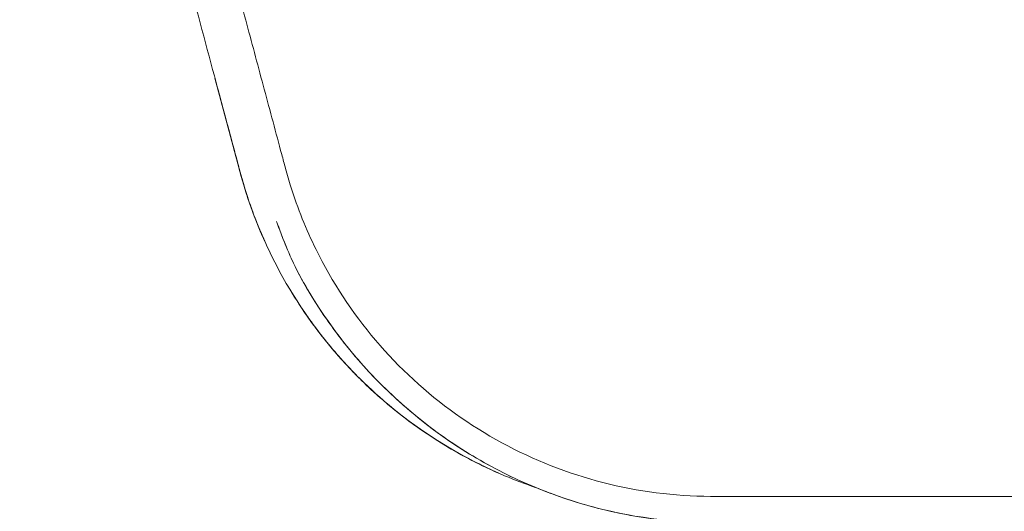
# Model space of a CAD drawing. Units: millimetres. Extents: x -1 to 4304, y -756 to 2756.
# Drawn here: x 3656 to 3978, y -406 to -245 of the extents above; entities that cross this region are included whole.
import ezdxf

# ---------------------------------------------------------------- set-up
doc = ezdxf.new("R2010")
doc.units = ezdxf.units.MM

# ---------------------------------------------------------------- blocks, each defined once
blk = doc.blocks.new('LEFT_233')
at = {"lineweight": 0, "extrusion": (-2.22045e-16, 1, -2.22045e-16)}
blk.add_line((3727.92, -295.05), (3719.65, -264.21), dxfattribs=at)
at = {"lineweight": 0, "extrusion": (4.93038e-32, -2.22045e-16, -1)}
for start, end in [(343.4142, 345), (336.5215, 338.8192), (325.0345, 329.6292), (311.2497, 315.8445), (297.4643, 302.0598)]:
    blk.add_arc((-3872.8, -256.23), 150, start, end, dxfattribs=at)
at = {"lineweight": 0}
for points, knots in [([(3655.7, -25.55), (3655.74, -25.7), (3655.78, -25.85), (3655.82, -26), (3655.97, -26.55), (3656.12, -27.1), (3656.27, -27.65), (3656.45, -28.36), (3656.64, -29.06), (3656.83, -29.76), (3657.27, -31.41), (3657.72, -33.06), (3658.16, -34.72), (3658.94, -37.62), (3659.72, -40.53), (3660.49, -43.43), (3661.27, -46.34), (3662.05, -49.24), (3662.83, -52.15), (3663.61, -55.05), (3664.39, -57.96), (3665.17, -60.86), (3666.72, -66.67), (3668.28, -72.48), (3669.84, -78.29), (3676.06, -101.53), (3682.29, -124.77), (3688.52, -148.01), (3694.74, -171.25), (3700.97, -194.49), (3707.2, -217.73), (3713.43, -240.96), (3719.64, -264.21), (3725.89, -287.44), (3726.57, -289.98), (3727.23, -292.52), (3727.92, -295.05)], [0, 0, 0, 0, 0.001687, 0.001687, 0.001687, 0.007813, 0.007813, 0.007813, 0.015625, 0.015625, 0.015625, 0.034023, 0.034023, 0.034023, 0.066359, 0.066359, 0.066359, 0.098695, 0.098695, 0.098695, 0.131031, 0.131031, 0.131031, 0.195703, 0.195703, 0.195703, 0.454391, 0.454391, 0.454391, 0.713079, 0.713079, 0.713079, 0.971767, 0.971767, 0.971767, 1, 1, 1, 1]), ([(3704.32, -150.36), (3705.28, -153.92), (3706.23, -157.48), (3707.18, -161.04), (3708.14, -164.6), (3709.09, -168.16), (3710.04, -171.72), (3711.95, -178.84), (3713.86, -185.96), (3715.77, -193.08), (3719.58, -207.32), (3723.4, -221.56), (3727.21, -235.79), (3729.12, -242.91), (3731.03, -250.03), (3732.94, -257.15), (3734.84, -264.27), (3736.75, -271.39), (3738.66, -278.51), (3739.61, -282.07), (3740.57, -285.63), (3741.52, -289.19), (3741.93, -290.71), (3742.33, -292.24), (3742.75, -293.76)], [0, 0, 0, 0, 0.074473, 0.074473, 0.074473, 0.148945, 0.148945, 0.148945, 0.297891, 0.297891, 0.297891, 0.595781, 0.595781, 0.595781, 0.744727, 0.744727, 0.744727, 0.893672, 0.893672, 0.893672, 0.968145, 0.968145, 0.968145, 1, 1, 1, 1]), ([(3742.75, -293.76), (3742.33, -292.24), (3741.93, -290.71), (3741.52, -289.19), (3740.57, -285.63), (3739.61, -282.07), (3738.66, -278.51), (3736.75, -271.39), (3734.84, -264.27), (3732.94, -257.15), (3731.03, -250.03), (3729.12, -242.91), (3727.21, -235.79), (3723.4, -221.56), (3719.58, -207.32), (3715.77, -193.08), (3713.86, -185.96), (3711.95, -178.84), (3710.04, -171.72), (3709.09, -168.16), (3708.14, -164.6), (3707.18, -161.04), (3706.23, -157.48), (3705.28, -153.92), (3704.32, -150.36)], [-1, -1, -1, -1, -0.968145, -0.968145, -0.968145, -0.893672, -0.893672, -0.893672, -0.744727, -0.744727, -0.744727, -0.595781, -0.595781, -0.595781, -0.297891, -0.297891, -0.297891, -0.148945, -0.148945, -0.148945, -0.074473, -0.074473, -0.074473, 0, 0, 0, 0]), ([(3720.4, -266.98), (3721.37, -270.64), (3722.35, -274.3), (3723.33, -277.96), (3724.55, -282.5), (3725.78, -287.04), (3726.98, -291.58), (3727.28, -292.74), (3727.59, -293.9), (3727.91, -295.05)], [0.8929995, 0.8929995, 0.8929995, 0.8929995, 0.9348267, 0.9348267, 0.9348267, 0.9867615, 0.9867615, 0.9867615, 1, 1, 1, 1]), ([(3728.73, -297.95), (3728.12, -295.86), (3727.55, -293.77), (3727, -291.67), (3725.8, -287.13), (3724.57, -282.59), (3723.36, -278.05), (3722.37, -274.36), (3721.39, -270.68), (3720.4, -267)], [-0.32435899, -0.32435899, -0.32435899, -0.32435899, -0.31666667, -0.31666667, -0.31666667, -0.3, -0.3, -0.3, -0.28648255, -0.28648255, -0.28648255, -0.28648255]), ([(3720.4, -267), (3721.39, -270.68), (3722.37, -274.36), (3723.36, -278.05), (3724.57, -282.59), (3725.8, -287.13), (3727, -291.67), (3727.64, -294.11), (3728.31, -296.54), (3729.02, -298.96)], [0.28648255, 0.28648255, 0.28648255, 0.28648255, 0.3, 0.3, 0.3, 0.31666667, 0.31666667, 0.31666667, 0.32561096, 0.32561096, 0.32561096, 0.32561096]), ([(3727.08, -291.96), (3727.08, -291.96), (3727.08, -291.96), (3727.08, -291.96), (3727.08, -291.96), (3727.08, -291.96)], [49.991618363, 49.991618363, 49.991618363, 49.991618363, 49.996277682, 49.996277682, 49.99825503, 49.99825503, 49.99825503, 49.99825503]), ([(3727.91, -295.05), (3728.84, -298.43), (3729.84, -301.79), (3730.98, -305.1), (3732.54, -309.62), (3734.31, -314.06), (3736.3, -318.4)], [0, 0, 0, 0, 0.0535216, 0.0535216, 0.0535216, 0.1265069, 0.1265069, 0.1265069, 0.1265069]), ([(3727.92, -295.05), (3728.81, -298.32), (3729.76, -301.58), (3730.86, -304.78), (3732.83, -310.47), (3735.11, -316.04), (3737.73, -321.46), (3742.96, -332.29), (3749.5, -342.49), (3757.16, -351.77), (3764.82, -361.04), (3773.6, -369.39), (3783.26, -376.57), (3792.91, -383.75), (3803.43, -389.77), (3814.51, -394.44), (3817.8, -395.83), (3821.14, -397.1), (3824.53, -398.25)], [0, 0, 0, 0, 0.0517801, 0.0517801, 0.0517801, 0.1436783, 0.1436783, 0.1436783, 0.3274748, 0.3274748, 0.3274748, 0.5112712, 0.5112712, 0.5112712, 0.6950677, 0.6950677, 0.6950677, 0.7496653, 0.7496653, 0.7496653, 0.7496653]), ([(3752.74, -320.34), (3749.48, -313.73), (3746.74, -306.86), (3744.51, -299.84), (3743.87, -297.83), (3743.3, -295.8), (3742.75, -293.76)], [-1, -1, -1, -1, -0.222472, -0.222472, -0.222472, 0, 0, 0, 0]), ([(3742.75, -293.76), (3743.3, -295.8), (3743.87, -297.83), (3744.51, -299.84), (3746.74, -306.86), (3749.48, -313.73), (3752.74, -320.34)], [0, 0, 0, 0, 0.222472, 0.222472, 0.222472, 1, 1, 1, 1]), ([(3729.1, -299.2), (3729.69, -301.21), (3730.33, -303.21), (3731.01, -305.19), (3731.14, -305.57), (3731.27, -305.95), (3731.41, -306.32)], [0.325904066, 0.325904066, 0.325904066, 0.325904066, 0.333333333, 0.333333333, 0.333333333, 0.334758482, 0.334758482, 0.334758482, 0.334758482]), ([(3745.86, -325.91), (3744.44, -322.89), (3743.13, -319.83), (3741.27, -315.1), (3740.66, -313.46), (3740.07, -311.82)], [0, 0, 0, 0, 10.004742, 10.004742, 15.23634, 15.23634, 15.23634, 15.23634]), ([(3752.74, -320.34), (3758, -331), (3764.58, -341.01), (3772.27, -350.08), (3779.96, -359.14), (3788.78, -367.25), (3798.45, -374.17), (3817.79, -388.02), (3840.58, -397), (3864.17, -400.03), (3870.06, -400.79), (3876.01, -401.2), (3881.95, -401.22), (3882.24, -401.22), (3882.52, -401.22), (3882.8, -401.23)], [0, 0, 0, 0, 0.221045, 0.221045, 0.221045, 0.442091, 0.442091, 0.442091, 0.884181, 0.884181, 0.884181, 0.994704, 0.994704, 0.994704, 1, 1, 1, 1]), ([(3882.8, -401.23), (3882.52, -401.22), (3882.24, -401.22), (3881.95, -401.22), (3876.01, -401.2), (3870.06, -400.79), (3864.17, -400.03), (3840.58, -397), (3817.79, -388.02), (3798.45, -374.17), (3788.78, -367.25), (3779.96, -359.14), (3772.27, -350.08), (3764.58, -341.01), (3758, -331), (3752.74, -320.34)], [-1, -1, -1, -1, -0.994704, -0.994704, -0.994704, -0.884181, -0.884181, -0.884181, -0.442091, -0.442091, -0.442091, -0.221045, -0.221045, -0.221045, 0, 0, 0, 0]), ([(3745.86, -325.91), (3752.3, -338.44), (3760.47, -350.05), (3770.05, -360.36), (3780.39, -371.49), (3792.35, -381.11), (3805.46, -388.79), (3811.98, -392.6), (3818.79, -395.94), (3825.79, -398.76), (3832.89, -401.62), (3840.19, -403.96), (3847.65, -405.73), (3851.24, -406.59), (3854.87, -407.31), (3858.5, -407.91), (3862.37, -408.54), (3866.25, -409.04), (3870.18, -409.38), (3872.48, -409.58), (3874.8, -409.74), (3877.09, -409.82), (3879.32, -409.9), (3881.53, -409.92), (3883.74, -409.93), (3900.68, -410.04), (3917.5, -410.06), (3934.33, -410.05), (3974.82, -410.02), (4015.33, -409.84), (4055.87, -409.32), (4070.33, -409.13), (4084.79, -408.89), (4099.14, -408.7), (4101.74, -408.67), (4104.34, -408.63), (4107.04, -408.57), (4109.86, -408.5), (4112.79, -408.41), (4115.82, -407.92), (4116.54, -407.81), (4117.27, -407.67), (4118.03, -407.48), (4118.79, -407.3), (4119.58, -407.06), (4120.36, -406.77), (4121.18, -406.46), (4121.99, -406.08), (4122.76, -405.65), (4125.15, -404.31), (4127.21, -402.42), (4128.73, -400.11), (4128.99, -399.73), (4129.23, -399.33), (4129.45, -398.92)], [0, 0, 0, 0, 0.0793069, 0.0793069, 0.0793069, 0.1649105, 0.1649105, 0.1649105, 0.2074702, 0.2074702, 0.2074702, 0.2506088, 0.2506088, 0.2506088, 0.2713842, 0.2713842, 0.2713842, 0.2935135, 0.2935135, 0.2935135, 0.306484, 0.306484, 0.306484, 0.3191651, 0.3191651, 0.3191651, 0.416543, 0.416543, 0.416543, 0.650785, 0.650785, 0.650785, 0.7343073, 0.7343073, 0.7343073, 0.7494666, 0.7494666, 0.7494666, 0.7653249, 0.7653249, 0.7653249, 0.7691131, 0.7691131, 0.7691131, 0.7728903, 0.7728903, 0.7728903, 0.776865, 0.776865, 0.776865, 0.7890702, 0.7890702, 0.7890702, 0.7911175, 0.7911175, 0.7911175, 0.7911175]), ([(4129.45, -398.92), (4129.23, -399.33), (4128.99, -399.73), (4128.73, -400.11), (4127.21, -402.42), (4125.15, -404.31), (4122.76, -405.65), (4121.99, -406.08), (4121.18, -406.46), (4120.36, -406.77), (4119.58, -407.06), (4118.79, -407.3), (4118.03, -407.48), (4117.27, -407.67), (4116.54, -407.81), (4115.82, -407.92), (4112.79, -408.41), (4109.86, -408.5), (4107.04, -408.57), (4104.34, -408.63), (4101.74, -408.67), (4099.14, -408.7), (4084.79, -408.89), (4070.33, -409.13), (4055.87, -409.32), (4015.33, -409.84), (3974.82, -410.02), (3934.33, -410.05), (3917.5, -410.06), (3900.68, -410.04), (3883.74, -409.93), (3881.53, -409.92), (3879.32, -409.9), (3877.09, -409.82), (3874.8, -409.74), (3872.48, -409.58), (3870.18, -409.38), (3866.25, -409.04), (3862.37, -408.54), (3858.5, -407.91), (3854.87, -407.31), (3851.24, -406.59), (3847.65, -405.73), (3840.19, -403.96), (3832.89, -401.62), (3825.79, -398.76), (3818.79, -395.94), (3811.98, -392.6), (3805.46, -388.79), (3792.35, -381.11), (3780.39, -371.49), (3770.05, -360.36), (3760.47, -350.05), (3752.3, -338.44), (3745.86, -325.91)], [-0.7911175, -0.7911175, -0.7911175, -0.7911175, -0.7890702, -0.7890702, -0.7890702, -0.776865, -0.776865, -0.776865, -0.7728903, -0.7728903, -0.7728903, -0.7691131, -0.7691131, -0.7691131, -0.7653249, -0.7653249, -0.7653249, -0.7494666, -0.7494666, -0.7494666, -0.7343073, -0.7343073, -0.7343073, -0.650785, -0.650785, -0.650785, -0.416543, -0.416543, -0.416543, -0.3191651, -0.3191651, -0.3191651, -0.306484, -0.306484, -0.306484, -0.2935135, -0.2935135, -0.2935135, -0.2713842, -0.2713842, -0.2713842, -0.2506088, -0.2506088, -0.2506088, -0.2074702, -0.2074702, -0.2074702, -0.1649105, -0.1649105, -0.1649105, -0.0793069, -0.0793069, -0.0793069, 0, 0, 0, 0]), ([(4129.25, -399.31), (4128.77, -400.14), (4128.21, -400.94), (4126.8, -402.62), (4125.89, -403.49), (4123.92, -405), (4122.84, -405.66), (4120.58, -406.74), (4119.38, -407.15), (4116.88, -407.78), (4115.58, -407.98), (4112.68, -408.33), (4111.08, -408.44), (4107.29, -408.58), (4105.1, -408.61), (4098.4, -408.72), (4093.89, -408.77), (4075.85, -409.03), (4062.32, -409.24), (4021.98, -409.73), (3995.17, -409.9), (3940.23, -410.07), (3912.1, -410.12), (3869.67, -409.84), (3855.21, -408.02), (3837.81, -403.09), (3834.22, -401.93), (3827.17, -399.36), (3823.71, -397.96), (3816.89, -394.9), (3813.51, -393.24), (3806.91, -389.67), (3803.67, -387.77), (3797.35, -383.75), (3794.27, -381.63), (3788.26, -377.16), (3785.33, -374.81), (3779.64, -369.9), (3776.88, -367.34), (3771.55, -362.02), (3768.97, -359.26), (3764.05, -353.58), (3761.68, -350.65), (3757.19, -344.63), (3755.05, -341.54), (3751.01, -335.22), (3749.1, -331.99), (3746.82, -327.77), (3746.33, -326.85), (3745.86, -325.91)], [111.694737, 111.694737, 111.694737, 111.694737, 114.581136, 114.581136, 118.296513, 118.296513, 122.050211, 122.050211, 125.833269, 125.833269, 129.790042, 129.790042, 134.599521, 134.599521, 141.160633, 141.160633, 154.693337, 154.693337, 195.291432, 195.291432, 275.728987, 275.728987, 360.104672, 360.104672, 403.035952, 403.035952, 414.349682, 414.349682, 425.536986, 425.536986, 436.801173, 436.801173, 448.053343, 448.053343, 459.265219, 459.265219, 470.520665, 470.520665, 481.810268, 481.810268, 493.10507, 493.10507, 504.380731, 504.380731, 515.646385, 515.646385, 526.882582, 526.882582, 530.024614, 530.024614, 530.024614, 530.024614]), ([(3748.7, -340.48), (3751.83, -345.09), (3755.22, -349.54), (3758.85, -353.78), (3771.08, -368.06), (3786.02, -380.02), (3802.64, -388.81), (3805.72, -390.44), (3808.86, -391.96), (3812.04, -393.37)], [0.2555957, 0.2555957, 0.2555957, 0.2555957, 0.3408501, 0.3408501, 0.3408501, 0.6281785, 0.6281785, 0.6281785, 0.6813847, 0.6813847, 0.6813847, 0.6813847]), ([(3748.83, -340.68), (3751.94, -345.24), (3755.3, -349.64), (3758.9, -353.84), (3762.37, -357.89), (3766.06, -361.75), (3769.94, -365.41)], [0.38040984, 0.38040984, 0.38040984, 0.38040984, 0.4, 0.4, 0.4, 0.41891367, 0.41891367, 0.41891367, 0.41891367]), ([(3769.94, -365.41), (3766.06, -361.75), (3762.37, -357.89), (3758.9, -353.84), (3755.3, -349.64), (3751.94, -345.24), (3748.83, -340.68)], [-0.41891367, -0.41891367, -0.41891367, -0.41891367, -0.4, -0.4, -0.4, -0.38040984, -0.38040984, -0.38040984, -0.38040984]), ([(3796.22, -385.21), (3795.91, -385.02), (3795.6, -384.84), (3795.29, -384.65), (3785.77, -378.91), (3776.91, -372.1), (3768.89, -364.41)], [0.4093471, 0.4093471, 0.4093471, 0.4093471, 0.4148754, 0.4148754, 0.4148754, 0.5846513, 0.5846513, 0.5846513, 0.5846513]), ([(3790.72, -381.78), (3794.6, -384.32), (3798.6, -386.68), (3802.7, -388.85), (3805.9, -390.53), (3809.15, -392.11), (3812.46, -393.56)], [0.45021344, 0.45021344, 0.45021344, 0.45021344, 0.46666667, 0.46666667, 0.46666667, 0.47947034, 0.47947034, 0.47947034, 0.47947034]), ([(3812.46, -393.56), (3809.15, -392.11), (3805.9, -390.53), (3802.7, -388.85), (3798.6, -386.68), (3794.6, -384.32), (3790.72, -381.78)], [-0.47947034, -0.47947034, -0.47947034, -0.47947034, -0.46666667, -0.46666667, -0.46666667, -0.45021344, -0.45021344, -0.45021344, -0.45021344]), ([(4115.98, -401.23), (4115.25, -401.23), (4114.52, -401.23), (4113.8, -401.23), (4112.31, -401.23), (4110.83, -401.23), (4109.34, -401.23), (4107.85, -401.23), (4106.37, -401.23), (4104.88, -401.23), (4101.91, -401.23), (4098.94, -401.23), (4095.96, -401.23), (4090.02, -401.23), (4084.07, -401.23), (4078.13, -401.23), (4054.35, -401.23), (4030.57, -401.23), (4006.79, -401.23), (3983.01, -401.23), (3959.23, -401.23), (3935.45, -401.23), (3923.57, -401.23), (3911.67, -401.23), (3899.79, -401.23), (3894.13, -401.23), (3888.47, -401.24), (3882.8, -401.23)], [-1, -1, -1, -1, -0.990657, -0.990657, -0.990657, -0.971535, -0.971535, -0.971535, -0.952414, -0.952414, -0.952414, -0.91417, -0.91417, -0.91417, -0.837684, -0.837684, -0.837684, -0.531739, -0.531739, -0.531739, -0.225794, -0.225794, -0.225794, -0.072821, -0.072821, -0.072821, 0, 0, 0, 0]), ([(3882.8, -401.23), (3888.47, -401.24), (3894.13, -401.23), (3899.79, -401.23), (3911.67, -401.23), (3923.57, -401.23), (3935.45, -401.23), (3959.23, -401.23), (3983.01, -401.23), (4006.79, -401.23), (4030.57, -401.23), (4054.35, -401.23), (4078.13, -401.23), (4084.07, -401.23), (4090.02, -401.23), (4095.96, -401.23), (4098.94, -401.23), (4101.91, -401.23), (4104.88, -401.23), (4106.37, -401.23), (4107.85, -401.23), (4109.34, -401.23), (4110.83, -401.23), (4112.31, -401.23), (4113.8, -401.23), (4114.52, -401.23), (4115.25, -401.23), (4115.98, -401.23)], [0, 0, 0, 0, 0.072821, 0.072821, 0.072821, 0.225794, 0.225794, 0.225794, 0.531739, 0.531739, 0.531739, 0.837684, 0.837684, 0.837684, 0.91417, 0.91417, 0.91417, 0.952414, 0.952414, 0.952414, 0.971535, 0.971535, 0.971535, 0.990657, 0.990657, 0.990657, 1, 1, 1, 1])]:
    blk.add_open_spline(points, degree=3, knots=knots, dxfattribs=at)
for points in [[(3727.08, -291.96), (3727.08, -291.96), (3727.08, -291.96), (3727.08, -291.96)], [(3736.27, -318.36), (3734.48, -314.42), (3732.86, -310.4), (3731.41, -306.32)], [(3745.86, -325.91), (3743.6, -321.08), (3741.59, -316.15), (3739.83, -311.12)], [(3739.83, -311.12), (3741.59, -316.15), (3743.6, -321.08), (3745.86, -325.91)], [(3748.87, -340.73), (3748.82, -340.65), (3748.76, -340.57), (3748.71, -340.49)]]:
    blk.add_open_spline(points, degree=3, dxfattribs=at)

msp = doc.modelspace()

# ---------------------------------------------------------------- block references
msp.add_blockref('LEFT_233', (0, 0))

doc.saveas('drawing.dxf')
